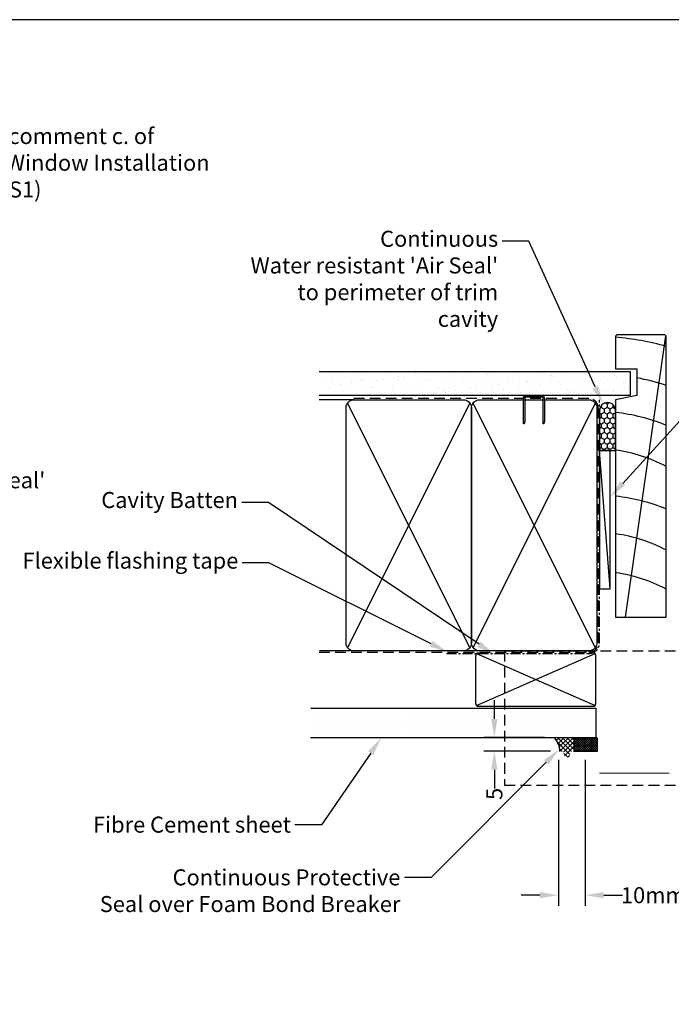
# Model space of a CAD drawing. Units: inches. Extents: x 0 to 5796, y -28 to 595.
# Drawn here: x 2421 to 2665, y 226 to 594 of the extents above; entities that cross this region are included whole.
import ezdxf
from ezdxf import colors
from ezdxf.entities.mleader import LeaderData, LeaderLine
from ezdxf.math import Vec2, Vec3

# ---------------------------------------------------------------- set-up
doc = ezdxf.new("R2010")
doc.units = ezdxf.units.IN
doc.header["$MEASUREMENT"] = 0
doc.linetypes.add('CENTER', pattern=[2, 1.25, -0.25, 0.25, -0.25])
doc.linetypes.add('DASHED', pattern=[0.75, 0.5, -0.25])
for name, color, linetype in [('OMEGA Framing', 2, 'Continuous'), ('OMEGA Text', 7, 'Continuous'), ('OMEGA Text @ 1', 7, 'Continuous')]:
    doc.layers.add(name, color=color, linetype=linetype)
doc.layers.add('OMEGA Hardware', color=4, linetype='Continuous', lineweight=20)
doc.styles.add('arialobs', font='ARIALUNI.TTF')
doc.dimstyles.new('Installation Ange', dxfattribs={"dimtxt": 6, "dimasz": 7, "dimexe": 4, "dimexo": 5, "dimgap": 0.09, "dimtad": 0, "dimdec": 0, "dimzin": 0, "dimdsep": 46, "dimtxsty": 'arialobs', "dimcen": 0.09, "dimclrd": 7, "dimclrt": 7, "dimadec": 0, "dimazin": 0, "dimtfac": 1, "dimtdec": 0, "dimtofl": 0, "dimtmove": 0, "dimatfit": 3, "dimfxl": 1, "dimtolj": 1, "dimtzin": 0, "dimarcsym": 0})

# ---------------------------------------------------------------- blocks, each defined once
blk = doc.blocks.new('A$C738818A3')
at = {"color": 4}
for p, q in [((-45.8, 46.4), (45.8, 0.6)), ((45.8, 46.4), (-45.8, 0.6))]:
    blk.add_line(p, q, dxfattribs=at)
blk.add_lwpolyline([(44, 47, -0.414214), (47, 44), (47, 3, -0.414214), (44, 0), (-44, 0, -0.414214), (-47, 3), (-47, 44, -0.414214), (-44, 47)], format="xyb", close=True)
blk = doc.blocks.new('*D71')
at = {"layer": 'Defpoints', "color": 0, "linetype": 'Continuous'}
for p in [(2598.36, 325.4), (2622.21, 325.4), (2624.39, 320.4)]:
    blk.add_point(p, dxfattribs=at)
at = {"layer": 'OMEGA Text', "color": 7, "linetype": 'Continuous', "lineweight": -2}
for p, q in [((2598.36, 332.4), (2598.36, 339.4)), ((2598.36, 313.4), (2598.36, 306.4))]:
    blk.add_line(p, q, dxfattribs=at)
at = {"layer": 'OMEGA Text', "color": 0, "linetype": 'Continuous', "lineweight": -2}
for p, q in [((2617.21, 325.4), (2594.36, 325.4)), ((2619.39, 320.4), (2594.36, 320.4))]:
    blk.add_line(p, q, dxfattribs=at)
at = {"layer": 'OMEGA Text', "color": 7, "linetype": 'Continuous'}
for points in [[(2597.19, 332.4), (2599.52, 332.4), (2598.36, 325.4)], [(2597.19, 313.4), (2599.52, 313.4), (2598.36, 320.4)]]:
    blk.add_solid(points, dxfattribs=at)
at = {"layer": 'OMEGA Text', "color": 7, "linetype": 'Continuous', "insert": (2598.36, 304.32), "char_height": 6, "attachment_point": 5, "rotation": 90, "style": 'arialobs'}
blk.add_mtext('\\A1;5', dxfattribs=at)
blk = doc.blocks.new('*D72')
at = {"layer": 'Defpoints', "color": 0, "linetype": 'Continuous'}
for p in [(2622.35, 317.09), (2632.35, 317.09), (2632.35, 266.4)]:
    blk.add_point(p, dxfattribs=at)
at = {"layer": 'OMEGA Text', "color": 0, "linetype": 'Continuous', "lineweight": -2}
for p, q in [((2622.35, 312.09), (2622.35, 262.4)), ((2632.35, 312.09), (2632.35, 262.4))]:
    blk.add_line(p, q, dxfattribs=at)
at = {"layer": 'OMEGA Text', "color": 7, "linetype": 'Continuous', "lineweight": -2}
for p, q in [((2615.35, 266.4), (2608.35, 266.4)), ((2639.35, 266.4), (2646.35, 266.4))]:
    blk.add_line(p, q, dxfattribs=at)
at = {"layer": 'OMEGA Text', "color": 7, "linetype": 'Continuous'}
for points in [[(2615.35, 267.57), (2615.35, 265.23), (2622.35, 266.4)], [(2639.35, 267.57), (2639.35, 265.23), (2632.35, 266.4)]]:
    blk.add_solid(points, dxfattribs=at)
at = {"layer": 'OMEGA Text', "color": 7, "linetype": 'Continuous', "insert": (2676.79, 266.4), "char_height": 6, "attachment_point": 5, "style": 'arialobs'}
blk.add_mtext('\\A1;10mm Coverage', dxfattribs=at)

msp = doc.modelspace()

# ---------------------------------------------------------------- hatches: boundary and pattern name
at = {"layer": 'OMEGA Framing', "linetype": 'Continuous'}
h = msp.add_hatch(dxfattribs=at)
h.set_pattern_fill('AR-SAND', color=8, scale=3, style=0)
h.set_pattern_definition([(37.5, (3795.367, 3419.071), (-0.18898, 5.780471), [0, -4.56, 0, -5.1, 0, -4.875]), (7.5, (3795.367, 3419.071), (5.30933, 8.466438), [0, -2.46, 0, -4.11, 0, -1.575]), (327.5, (3791.677, 3419.071), (9.3424256, 0.016977), [0, -1.5, 0, -5.4, 0, -7.05]), (317.5, (3791.677, 3419.071), (9.01838, 2.633027), [0, -0.75, 0, -3.54, 0, -4.05])])
h.paths.add_polyline_path([(2533.11, 462.45), (2533.11, 453.63), (2649.41, 453.63), (2649.41, 462.45)])
at = {"layer": 'OMEGA Framing', "ltscale": 3}
h = msp.add_hatch(dxfattribs=at)
h.set_pattern_fill('HONEY', color=4, scale=10, angle=90, style=0)
h.set_pattern_definition([(270, (1183.5042, 3690.2311), (-1.08253175, -1.875), [1.25, -2.5]), (150, (1183.5042, 3690.2311), (-1.08253176, 1.875), [1.25, -2.5]), (210, (1183.5042, 3690.2311), (-2.1650635, -4e-09), [-2.5, 1.25])])
edge = h.paths.add_edge_path()
edge.add_line((2643.76, 432.9), (2643.76, 447.9))
edge.add_arc((2640.76, 447.9), 3, 0, 180)
edge.add_line((2637.76, 447.9), (2637.76, 432.9))
edge.add_line((2637.76, 432.9), (2643.76, 432.9))
at = {"layer": 'OMEGA Framing', "linetype": 'Continuous'}
h = msp.add_hatch(dxfattribs=at)
h.set_pattern_fill('DOTS', color=8, scale=50, style=0)
h.set_pattern_definition([(0, (-1487.0526, 4289.6016), (1.5625, 3.125), [0, -3.125])])
h.paths.add_polyline_path([(2612.17, 336.4), (2529.56, 336.4), (2529.56, 325.4), (2612.17, 325.4)])
h.paths.add_polyline_path([(2636.39, 336.4), (2612.17, 336.4), (2612.17, 325.4), (2636.39, 325.4)])
h = msp.add_hatch(dxfattribs=at)
h.set_pattern_fill('ANSI37', color=150, scale=10, style=0)
h.set_pattern_definition([(45, (1991.2652, 52.8901), (-0.8838835, 0.8838835), []), (135, (1991.2652, 52.8901), (-0.8838835, -0.8838835), [])])
h.paths.add_polyline_path([(2628.27, 325.37), (2620.83, 325.37, -0.182377), (2622.94, 320.16, -0.198912), (2623.08, 320.22), (2624.08, 320.22, -0.339454), (2624.28, 320.07), (2624.78, 318.2, 0.339454), (2624.97, 318.05), (2626.34, 318.05), (2626.85, 319.93, -0.339454), (2627.23, 320.22), (2628.27, 320.22)])
h = msp.add_hatch(dxfattribs=at)
h.set_pattern_fill('ANSI37', color=150, scale=5, style=0)
h.set_pattern_definition([(45, (1000.23625, 53.1096), (-0.44194174, 0.44194174), []), (135, (1000.23625, 53.1096), (-0.44194174, -0.44194174), [])])
h.paths.add_polyline_path([(2628.27, 325.37), (2628.27, 320.23), (2636.92, 320.23), (2636.92, 325.37)])

# ---------------------------------------------------------------- linework, layer by layer
at = {"linetype": 'Continuous'}
msp.add_lwpolyline([(1982, 0.25), (2823, 0.25), (2823, 594.25), (1982, 594.25)], close=True, dxfattribs=at)
at = {"layer": 'OMEGA Framing', "color": 8}
msp.add_line((2647.46, 370.57), (2662.63, 475.91), dxfattribs=at)
at = {"layer": 'OMEGA Framing'}
for p, q in [((2532.76, 462.45), (2649.41, 462.45)), ((2649.41, 453.63), (2649.41, 462.45)), ((2532.76, 453.63), (2649.41, 453.63)), ((2545.66, 451.9), (2532.76, 451.9)), ((2592.79, 357.9), (2532.88, 357.9)), ((2591.39, 338.16), (2591.39, 356.16)), ((2636.39, 338.16), (2636.39, 356.16)), ((2592.39, 337.16), (2635.39, 337.16))]:
    msp.add_line(p, q, dxfattribs=at)
at = {"layer": 'OMEGA Framing', "color": 4}
for p, q in [((2641.76, 381.17), (2637.76, 432.9)), ((2591.69, 337.45), (2636.1, 356.87))]:
    msp.add_line(p, q, dxfattribs=at)
at = {"layer": 'OMEGA Framing', "color": 3, "linetype": 'DASHED', "ltscale": 8}
for p, q in [((2602.17, 357.91), (2736.33, 357.91)), ((2602.17, 357.91), (2602.17, 307.56)), ((2602.17, 307.56), (2736.33, 307.56))]:
    msp.add_line(p, q, dxfattribs=at)
at = {"layer": 'OMEGA Framing', "color": 4, "linetype": 'Continuous'}
msp.add_line((2591.69, 356.87), (2636.1, 337.45), dxfattribs=at)
at = {"layer": 'OMEGA Framing', "color": 2, "linetype": 'Continuous'}
for p, q in [((2529.56, 336.4), (2636.39, 336.4)), ((2636.39, 336.4), (2636.39, 325.4)), ((2529.51, 325.4), (2636.39, 325.4)), ((2622.35, 317.09), (2622.35, 291.09)), ((2632.35, 317.09), (2632.35, 291.09))]:
    msp.add_line(p, q, dxfattribs=at)
at = {"layer": 'OMEGA Framing', "color": 150, "linetype": 'Continuous'}
msp.add_line((2628.27, 321.11), (2628.27, 325.31), dxfattribs=at)
at = {"layer": 'OMEGA Framing', "color": 2}
msp.add_lwpolyline([(2643.76, 475.78), (2643.76, 463.48), (2651.76, 463.48), (2651.76, 453.48), (2643.76, 451.88), (2643.75, 370.57), (2662.76, 370.57), (2662.76, 475.78), (2662.26, 476.28), (2644.26, 476.28)], close=True, dxfattribs=at)
at = {"layer": 'OMEGA Framing', "color": 3, "linetype": 'DASHED', "ltscale": 8}
msp.add_lwpolyline([(2532.76, 357.4), (2633.76, 357.4, 0.414214), (2637.26, 360.9), (2637.26, 448.9, 0.414214), (2633.76, 452.4), (2545.66, 452.4), (2545.66, 452.4), (2545.66, 452.4)], format="xyb", dxfattribs=at)
at = {"layer": 'OMEGA Framing', "linetype": 'CENTER', "ltscale": 3}
msp.add_lwpolyline([(2580.42, 356.9), (2633.76, 356.9, 0.414214), (2637.76, 360.9), (2637.76, 451.9)], format="xyb", dxfattribs=at)
at = {"layer": 'OMEGA Framing', "color": 4}
msp.add_lwpolyline([(2616.09, 452.9), (2610.24, 452.9, 0.414214), (2609.74, 452.4), (2609.74, 443.63), (2609.49, 442.86, -0.414214), (2609.24, 443.11), (2609.24, 452.4, -0.414214), (2610.24, 453.4), (2616.09, 453.4, -0.414214), (2617.09, 452.4), (2617.09, 443.79, -0.07869), (2617.04, 443.48), (2616.84, 442.86, -0.414214), (2616.59, 443.11), (2616.59, 452.4, 0.414214)], format="xyb", close=True, dxfattribs=at)
at = {"layer": 'OMEGA Framing', "color": 4, "ltscale": 3}
msp.add_lwpolyline([(2643.76, 432.9), (2643.76, 447.9, 1), (2637.76, 447.9), (2637.76, 432.9)], format="xyb", close=True, dxfattribs=at)
at = {"layer": 'OMEGA Framing'}
msp.add_lwpolyline([(2641.76, 381.17), (2641.76, 432.9), (2637.76, 432.9), (2637.76, 381.17)], close=True, dxfattribs=at)
at = {"layer": 'OMEGA Framing', "color": 150, "linetype": 'Continuous'}
msp.add_lwpolyline([(2628.27, 325.37), (2636.92, 325.37), (2636.92, 320.23), (2628.27, 320.23)], close=True, dxfattribs=at)
at = {"layer": 'OMEGA Framing', "color": 8}
for centre, radius, start, end in [((2635.76, 375.63), 100, 74.3357, 85.4114), ((2635.76, 375.63), 86, 71.7024, 79.2778), ((2635.76, 375.63), 72, 67.9757, 83.6206), ((2635.76, 375.63), 58, 62.2563, 82.0719), ((2635.85, 344.25), 72, 67.9757, 83.6206), ((2635.85, 344.25), 58, 62.2563, 82.0719), ((2635.76, 329.7), 58, 62.2563, 82.0719)]:
    msp.add_arc(centre, radius, start, end, dxfattribs=at)
at = {"layer": 'OMEGA Framing'}
for centre, start, end in [((2592.39, 356.16), 90, 180), ((2635.39, 356.16), 0, 90), ((2592.39, 338.16), 180, 270), ((2635.39, 338.16), 270, 0)]:
    msp.add_arc(centre, 1, start, end, dxfattribs=at)
at = {"layer": 'OMEGA Framing', "color": 150, "linetype": 'Continuous'}
msp.add_arc((2614.99, 319.98), 7.96, 1.3424, 42.6857, dxfattribs=at)
at = {"layer": 'OMEGA Hardware'}
for q in [(2637.8, 312.15), (2650.12, 312.15)]:
    msp.add_line((2663.87, 312.15), q, dxfattribs=at)

# ---------------------------------------------------------------- block references
at = {"layer": 'OMEGA Framing', "rotation": 270}
for p in [(2542.79, 404.9), (2589.79, 404.9)]:
    msp.add_blockref('A$C738818A3', p, dxfattribs=at)

# ---------------------------------------------------------------- dimensions: what is measured, and where the dimension line sits
at = {"layer": 'OMEGA Text', "color": 3, "linetype": 'Continuous'}
dim = msp.add_linear_dim(base=(2598.36, 325.4), p1=(2624.39, 320.4), p2=(2622.21, 325.4), angle=90, dimstyle='Installation Ange', dxfattribs=at)
dim.commit()
dim.dimension.update_dxf_attribs({"geometry": '*D71', "text_midpoint": (2598.36, 304.32), "dimtype": 160})
dim = msp.add_linear_dim(base=(2632.35, 266.4), p1=(2622.35, 317.09), p2=(2632.35, 317.09), text='10mm Coverage', dimstyle='Installation Ange', dxfattribs=at)
dim.commit()
dim.dimension.update_dxf_attribs({"geometry": '*D72', "text_midpoint": (2676.79, 266.4)})

# ---------------------------------------------------------------- leaders
at = {"layer": 'OMEGA Text', "linetype": 'Continuous'}
ml = msp.add_multileader_mtext('Standard', dxfattribs=at)
ml.set_content('{\\C256;Temporary Packer\\P(see Clause 9.1.10.8 comment c. of\\P\\fCalibri|b0|i0|c0|p34;The WANZ Guide to Window Installation\\Pas described in E2/AS1\\fArial Unicode MS|b0|i0|c0|p34;) }', color=256, style='arialobs')
ml.set_leader_properties(color=7)
ml.build(insert=Vec2(0, 0))
ml.multileader.update_dxf_attribs({"dogleg_length": 10, "arrow_head_size": 7})
ctx = ml.context
ctx.base_point, ctx.char_height, ctx.arrow_head_size, ctx.landing_gap_size, ctx.plane_origin = Vec3(2338.59, 559.81), 6, 7, 1.5, Vec3(2249.01, 468.51)
notes = []
notes.append((ctx, [(0, (1, 1, 0), (2328.59, 559.81), (1, 0), 10, [(0, [(2267.54, 466.84)], 0, [])])]))
ctx.mtext.insert, ctx.mtext.flow_direction = Vec3(2340.09, 563.69), 5
ml = msp.add_multileader_mtext('Standard', dxfattribs=at)
ml.set_content("Continuous\\PWater resistant 'Air Seal'\\Pto perimeter of trim\\Pcavity", color=256, style='arialobs')
ml.set_leader_properties(color=7)
ml.build(insert=Vec2(0, 0))
ml.multileader.update_dxf_attribs({"dogleg_length": 10, "arrow_head_size": 7})
ctx = ml.context
ctx.base_point, ctx.char_height, ctx.arrow_head_size, ctx.landing_gap_size, ctx.plane_origin = Vec3(2507.55, 511.34), 6, 7, 1.5, Vec3(2682.24, 383.48)
ctx.text_align_type = 2
notes.append((ctx, [(1, (1, 1, 0), (2611.3, 511.34), (-1, 0), 10, [(0, [(2639.07, 450.38)], 0, [])])]))
ctx.mtext.insert, ctx.mtext.alignment, ctx.mtext.flow_direction = Vec3(2599.8, 515.22), 3, 5
ml = msp.add_multileader_mtext('Standard', dxfattribs=at)
ml.set_content('{\\C256;Flat Packers\\Pto support unit}', color=256, style='arialobs')
ml.set_leader_properties(color=7)
ml.build(insert=Vec2(0, 0))
ml.multileader.update_dxf_attribs({"dogleg_length": 10, "arrow_head_size": 7})
ctx = ml.context
ctx.base_point, ctx.char_height, ctx.arrow_head_size, ctx.landing_gap_size, ctx.plane_origin = Vec3(2686.64, 453.72), 6, 7, 1.5, Vec3(2611.26, 523.78)
notes.append((ctx, [(0, (1, 1, 0), (2676.64, 453.72), (1, 0), 10, [(0, [(2641.76, 415.44)], 0, [])])]))
ctx.mtext.insert, ctx.mtext.flow_direction = Vec3(2688.14, 457.55), 5
at = {"layer": 'OMEGA Text', "color": 2, "linetype": 'Continuous'}
ml = msp.add_multileader_mtext('Standard', dxfattribs=at)
ml.set_content('{\\C256;Cavity Batten}', color=2, style='arialobs')
ml.set_leader_properties(color=7)
ml.build(insert=Vec2(0, 0))
ml.multileader.update_dxf_attribs({"dogleg_length": 10, "arrow_head_size": 7})
ctx = ml.context
ctx.base_point, ctx.char_height, ctx.arrow_head_size, ctx.landing_gap_size, ctx.plane_origin = Vec3(2451.94, 413.51), 6, 7, 1.5, Vec3(2573.84, 454.29)
ctx.text_align_type = 2
notes.append((ctx, [(0, (1, 1, 0), (2513.81, 413.51), (-1, 0), 10, [(0, [(2598.45, 356.43)], 0, [])])]))
ctx.mtext.insert, ctx.mtext.alignment, ctx.mtext.flow_direction = Vec3(2502.31, 417.39), 3, 5
ml = msp.add_multileader_mtext('Standard', dxfattribs=at)
ml.set_content('{\\C256;Flexible flashing tape}', color=2, style='arialobs')
ml.set_leader_properties(color=7)
ml.build(insert=Vec2(0, 0))
ml.multileader.update_dxf_attribs({"dogleg_length": 10, "arrow_head_size": 7})
ctx = ml.context
ctx.base_point, ctx.char_height, ctx.arrow_head_size, ctx.landing_gap_size, ctx.plane_origin = Vec3(2423.19, 390.81), 6, 7, 1.5, Vec3(2397.16, 352.96)
ctx.text_align_type = 2
notes.append((ctx, [(1, (1, 1, 0), (2513.93, 390.81), (-1, 0), 10, [(0, [(2580.95, 357.4)], 0, [])])]))
ctx.mtext.insert, ctx.mtext.alignment, ctx.mtext.flow_direction = Vec3(2502.43, 394.69), 3, 5
ml = msp.add_multileader_mtext('Standard', dxfattribs=at)
ml.set_content('{\\C256;Fibre Cement sheet}', color=2, style='arialobs')
ml.set_leader_properties(color=7)
ml.build(insert=Vec2(0, 0))
ml.multileader.update_dxf_attribs({"dogleg_length": 10, "arrow_head_size": 7})
ctx = ml.context
ctx.base_point, ctx.char_height, ctx.arrow_head_size, ctx.landing_gap_size, ctx.plane_origin = Vec3(2447.78, 292.78), 6, 7, 1.5, Vec3(2552.36, 317.18)
ctx.text_align_type = 2
notes.append((ctx, [(0, (1, 1, 0), (2533.64, 292.78), (-1, 0), 10, [(0, [(2555.99, 325.4)], 0, [])])]))
ctx.mtext.insert, ctx.mtext.alignment, ctx.mtext.flow_direction = Vec3(2522.14, 295.83), 3, 5
ml = msp.add_multileader_mtext('Standard', dxfattribs=at)
ml.set_content('{\\C7;Continuous Protective \\PSeal over Foam Bond Breaker}', color=2, style='arialobs')
ml.set_leader_properties(color=7)
ml.build(insert=Vec2(0, 0))
ml.multileader.update_dxf_attribs({"dogleg_length": 10, "arrow_head_size": 7})
ctx = ml.context
ctx.base_point, ctx.char_height, ctx.arrow_head_size, ctx.landing_gap_size, ctx.plane_origin = Vec3(2449.17, 273.04), 6, 7, 1.5, Vec3(2622.75, 321.14)
ctx.text_align_type = 2
notes.append((ctx, [(0, (1, 1, 0), (2574.65, 273.04), (-1, 0), 10, [(0, [(2622.75, 321.14)], 0, [])])]))
ctx.mtext.insert, ctx.mtext.alignment, ctx.mtext.flow_direction = Vec3(2563.15, 276.09), 3, 5
at = {"layer": 'OMEGA Text @ 1', "linetype": 'Continuous'}
ml = msp.add_multileader_mtext('Standard', dxfattribs=at)
ml.set_content("{\\C256;Continuous\\PWater resistant 'Air Seal'\\Pto perimeter of trim\\Pcavity}", color=256, style='arialobs')
ml.set_leader_properties(color=7)
ml.build(insert=Vec2(0, 0))
ml.multileader.update_dxf_attribs({"dogleg_length": 10, "arrow_head_size": 7})
ctx = ml.context
ctx.base_point, ctx.char_height, ctx.arrow_head_size, ctx.landing_gap_size, ctx.plane_origin = Vec3(2335.83, 430.91), 6, 7, 1.5, Vec3(2332.3, 410.69)
notes.append((ctx, [(0, (1, 1, 0), (2325.83, 430.91), (1, 0), 10, [(0, [(2287.82, 465.98)], 0, [])])]))
ctx.mtext.insert, ctx.mtext.flow_direction = Vec3(2337.33, 434.79), 5
for ctx, leaders in notes:
    for number, flags, end, landing, length, lines in leaders:
        leader = LeaderData()
        leader.index, (leader.has_last_leader_line, leader.has_dogleg_vector, leader.attachment_direction) = number, flags
        leader.last_leader_point, leader.dogleg_vector, leader.dogleg_length = Vec3(end), Vec3(landing), length
        for number, points, colour, breaks in lines:
            line = LeaderLine()
            line.index, line.vertices, line.color, line.breaks = number, Vec3.list(points), colors.encode_raw_color(colour), breaks
            leader.lines.append(line)
        ctx.leaders.append(leader)

doc.saveas('drawing.dxf')
